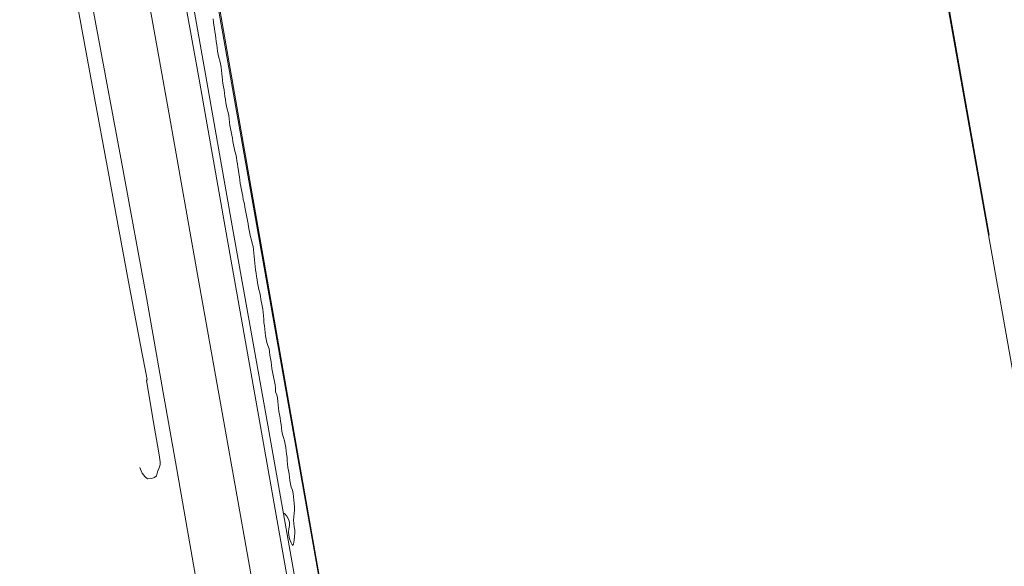
# Model space of a CAD drawing. Units: metres. Extents: x 187925 to 191011, y 6403617 to 6406817.
# Drawn here: x 189432 to 189629, y 6404388 to 6404497 of the extents above; entities that cross this region are included whole.
import ezdxf

# ---------------------------------------------------------------- set-up
doc = ezdxf.new("R2010")
doc.units = ezdxf.units.M
doc.linetypes.add('ESRI_SimpleSolid', pattern=[0])
for name, color, linetype, lineweight in [('Fastighetsgräns', 7, 'ESRI_SimpleSolid', 9), ('Kantsten', 7, 'ESRI_SimpleSolid', 20), ('Vägkant', 7, 'ESRI_SimpleSolid', 20)]:
    doc.layers.add(name, color=color, linetype=linetype, lineweight=lineweight)
for name, color, linetype, lineweight, true_color in [('Höjdkurva 1m', 7, 'ESRI_SimpleSolid', 20, 0x6ec200), ('Järnväg', 253, 'ESRI_SimpleSolid', 20, 0x828282), ('Staket', 7, 'ESRI_SimpleSolid', 20, 0xd69dbc)]:
    doc.layers.add(name, color=color, linetype=linetype, lineweight=lineweight, true_color=true_color)

msp = doc.modelspace()

# ---------------------------------------------------------------- linework, layer by layer
at = {"layer": 'Fastighetsgräns', "transparency": 33554687}
msp.add_polyline3d([(189626.2687, 6404453.9132, 0), (189602.0128, 6404590.7421, 0)], dxfattribs=at)
at = {"layer": 'Höjdkurva 1m', "transparency": 33554687}
msp.add_polyline3d([(189470.8978, 6404497.1883, 93), (189470.9783, 6404496.5384, 93), (189471.0559, 6404495.8885, 93), (189471.1484, 6404495.2395, 93), (189471.25, 6404494.5926, 93), (189471.3485, 6404493.9457, 93), (189471.441, 6404493.2978, 93), (189471.5276, 6404492.6479, 93), (189471.6081, 6404491.9989, 93), (189471.6907, 6404491.349, 93), (189471.7852, 6404490.7011, 93), (189471.8997, 6404490.0552, 93), (189472.0443, 6404489.4173, 93), (189472.2188, 6404488.7855, 93), (189472.3753, 6404488.1496, 93), (189472.4969, 6404487.5067, 93), (189472.5814, 6404486.8578, 93), (189472.6419, 6404486.2048, 93), (189472.6935, 6404485.5509, 93), (189472.754, 6404484.8989, 93), (189472.8516, 6404484.253, 93), (189472.9781, 6404483.6101, 93), (189473.0986, 6404482.9662, 93), (189473.1872, 6404482.3173, 93), (189473.2597, 6404481.6664, 93), (189473.3393, 6404481.0164, 93), (189473.4368, 6404480.3685, 93), (189473.5653, 6404479.7266, 93), (189473.7309, 6404479.0928, 93), (189473.8904, 6404478.4579, 93), (189474.0089, 6404477.814, 93), (189474.0855, 6404477.1641, 93), (189474.158, 6404476.5121, 93), (189474.2495, 6404475.8642, 93), (189474.3581, 6404475.2183, 93), (189474.4806, 6404474.5754, 93), (189474.6102, 6404473.9335, 93), (189474.7357, 6404473.2906, 93), (189474.8502, 6404472.6457, 93), (189474.9648, 6404472.0008, 93), (189475.0943, 6404471.3589, 93), (189475.2418, 6404470.721, 93), (189475.4034, 6404470.0862, 93), (189475.5469, 6404469.4483, 93), (189475.6474, 6404468.8004, 93), (189475.745, 6404468.1525, 93), (189475.8535, 6404467.5066, 93), (189475.963, 6404466.8617, 93), (189476.0636, 6404466.2147, 93), (189476.1571, 6404465.5668, 93), (189476.2437, 6404464.9169, 93), (189476.3202, 6404464.268, 93), (189476.4327, 6404463.6211, 93), (189476.5653, 6404462.9802, 93), (189476.7028, 6404462.3393, 93), (189476.8103, 6404461.6944, 93), (189476.8779, 6404461.0434, 93), (189476.9931, 6404460.7985, 93), (189477.1456, 6404460.1477, 93), (189477.2462, 6404459.4868, 93), (189477.3617, 6404458.8279, 93), (189477.5043, 6404458.175, 93), (189477.6458, 6404457.5211, 93), (189477.7664, 6404456.8642, 93), (189477.8759, 6404456.2053, 93), (189477.9865, 6404455.5454, 93), (189478.103, 6404454.8875, 93), (189478.2345, 6404454.2316, 93), (189478.3871, 6404453.5817, 93), (189478.5576, 6404452.9349, 93), (189478.7302, 6404452.29, 93), (189478.8757, 6404451.6371, 93), (189478.9833, 6404450.9762, 93), (189479.0668, 6404450.3133, 93), (189479.1314, 6404449.6484, 93), (189479.1769, 6404448.9814, 93), (189479.2215, 6404448.3144, 93), (189479.291, 6404447.6495, 93), (189479.3906, 6404446.9896, 93), (189479.4991, 6404446.3297, 93), (189479.5987, 6404445.6678, 93), (189479.6942, 6404445.0069, 93), (189479.7968, 6404444.3459, 93), (189479.9143, 6404443.688, 93), (189480.0519, 6404443.0342, 93), (189480.2104, 6404442.3843, 93), (189480.349, 6404441.7314, 93), (189480.4625, 6404441.0725, 93), (189480.58, 6404440.4146, 93), (189480.6976, 6404439.7567, 93), (189480.8091, 6404439.0968, 93), (189480.9037, 6404438.4349, 93), (189480.9673, 6404437.7699, 93), (189481.0128, 6404437.103, 93), (189481.0714, 6404436.438, 93), (189481.1579, 6404435.7751, 93), (189481.2445, 6404435.1122, 93), (189481.325, 6404434.4483, 93), (189481.3996, 6404433.7843, 93), (189481.5041, 6404433.1234, 93), (189481.6587, 6404432.4715, 93), (189481.8722, 6404431.8377, 93), (189482.0857, 6404431.2079, 93), (189482.1843, 6404430.544, 93), (189482.2718, 6404429.8761, 93), (189482.3884, 6404429.2182, 93), (189482.4979, 6404428.5603, 93), (189482.5705, 6404427.8953, 93), (189482.638, 6404427.2304, 93), (189482.7486, 6404426.5715, 93), (189482.9031, 6404425.9206, 93), (189483.0637, 6404425.2717, 93), (189483.2012, 6404424.6199, 93), (189483.3017, 6404423.9589, 93), (189483.3483, 6404423.28, 93), (189483.4059, 6404422.605, 93), (189483.6214, 6404421.9832, 93), (189483.7909, 6404421.3424, 93), (189483.8445, 6404420.6634, 93), (189483.8941, 6404419.9894, 93), (189483.9706, 6404419.3265, 93), (189484.0711, 6404418.6686, 93), (189484.1917, 6404418.0107, 93), (189484.3082, 6404417.3528, 93), (189484.4028, 6404416.6909, 93), (189484.4783, 6404416.0269, 93), (189484.5469, 6404415.361, 93), (189484.6215, 6404414.6951, 93), (189484.759, 6404414.0412, 93), (189484.9735, 6404413.4084, 93), (189485.1861, 6404412.7746, 93), (189485.3166, 6404412.1187, 93), (189485.4172, 6404411.4577, 93), (189485.5047, 6404410.7958, 93), (189485.6043, 6404410.1339, 93), (189485.6878, 6404409.471, 93), (189485.7404, 6404408.805, 93), (189485.7769, 6404408.1371, 93), (189485.8405, 6404407.4721, 93), (189485.957, 6404406.8152, 93), (189486.0876, 6404406.1583, 93), (189486.1911, 6404405.4984, 93), (189486.2777, 6404404.8355, 93), (189486.3852, 6404404.1756, 93), (189486.5408, 6404403.5247, 93), (189486.7473, 6404402.8879, 93), (189486.9408, 6404402.2541, 93), (189486.9814, 6404401.5831, 93), (189487.0149, 6404400.9061, 93), (189487.1025, 6404400.2412, 93), (189487.174, 6404399.5803, 93), (189487.1586, 6404398.9152, 93), (189487.0911, 6404398.2482, 93), (189487.0277, 6404397.5811, 93), (189487.0003, 6404396.9141, 93), (189487.0268, 6404396.2441, 93), (189487.1194, 6404395.5712, 93), (189487.2149, 6404394.9103, 93), (189487.2384, 6404394.2823, 93), (189487.186, 6404393.6443, 93), (189487.0966, 6404392.8912, 93), (189486.9783, 6404392.0841, 93), (189486.7705, 6404391.817, 93), (189486.48, 6404392.3867, 93), (189486.2094, 6404393.1965, 93), (189486.0508, 6404393.8813, 93), (189485.9963, 6404394.5033, 93), (189486.0687, 6404395.1454, 93), (189486.1772, 6404395.8144, 93), (189486.1666, 6404396.4864, 93), (189485.9751, 6404397.1373, 93), (189485.6516, 6404397.733, 93), (189485.2062, 6404398.2296, 93), (189484.915, 6404398.3784, 93)], dxfattribs=at)
at = {"layer": 'Järnväg', "transparency": 33554687}
for points in [[(189448.9776, 6404587.5247, 93.98), (189449.0519, 6404587.1558, 93.98), (189449.9601, 6404582.1946, 91.67), (189450.7353, 6404578.2662, 91.64), (189451.9705, 6404572.0843, 91.64), (189453.2235, 6404566.0363, 91.68), (189455.0345, 6404557.6019, 91.53), (189457.1999, 6404547.5547, 91.7), (189460.7957, 6404531.0038, 91.72), (189463.0246, 6404520.2947, 91.77), (189464.084, 6404514.9736, 91.86), (189466.3992, 6404502.6916, 92.23), (189469.6383, 6404484.5683, 92.21), (189474.9112, 6404454.6248, 92.48), (189481.8125, 6404415.8947, 92.85), (189488.6255, 6404377.4316, 93.22), (189494.3214, 6404345.0984, 93.57), (189511.065, 6404250.6947, 94.16), (189517.2905, 6404215.16, 94.34)], [(189447.6371, 6404586.9096, 94.18), (189448.5453, 6404581.9254, 91.72), (189449.3256, 6404577.9851, 91.69), (189450.5597, 6404571.7971, 91.67), (189451.8148, 6404565.7392, 91.64), (189453.6228, 6404557.2987, 91.66), (189455.7511, 6404547.2505, 92.02), (189459.3869, 6404530.7046, 91.83), (189461.6138, 6404520.0075, 90.68), (189462.6702, 6404514.6994, 91.89), (189464.9824, 6404502.4314, 91.98), (189468.2205, 6404484.3171, 92.18), (189473.4934, 6404454.3737, 92.59), (189480.3947, 6404415.6426, 93.03), (189487.2077, 6404377.1814, 93.22), (189492.9036, 6404344.8482, 93.57), (189509.6472, 6404250.4445, 94.27), (189515.8727, 6404214.9099, 94.33)]]:
    msp.add_polyline3d(points, dxfattribs=at)
at = {"layer": 'Kantsten', "transparency": 33554687}
msp.add_polyline3d([(189496.2029, 6404223.2375, 94.55), (189488.5046, 6404266.7939, 94.23), (189484.3431, 6404290.2413, 94), (189484.1543, 6404291.2052, 94.01), (189480.3365, 6404312.6289, 93.77), (189477.476, 6404328.7475, 93.62), (189476.629, 6404333.5857, 93.43), (189474.5372, 6404345.3879, 93.62), (189471.1311, 6404364.689, 93.39), (189468.6507, 6404378.4689, 93.27), (189463.5585, 6404407.4466, 93.86), (189460.899, 6404422.4723, 92.9), (189457.5322, 6404441.4474, 92.78), (189452.7828, 6404467.1714, 93.88), (189447.4257, 6404496.1128, 92.28), (189444.2395, 6404513.2211, 92.22), (189441.6429, 6404527.1909, 92.2), (189438.6207, 6404544.1993, 92.08), (189436.5562, 6404555.6695, 92.11), (189433.299, 6404573.9367, 92.28), (189432.1595, 6404580.4938, 92.31)], dxfattribs=at)
at = {"layer": 'Staket', "transparency": 33554687}
for points in [[(189478.0667, 6404530.9572, 94.03), (189497.7926, 6404544.1825, 190.37), (189566.6917, 6404579.9048, 94.05), (189569.1946, 6404581.1638, 94.02), (189571.7869, 6404582.012, 94.02), (189601.8218, 6404590.484, 94.2), (189635.4551, 6404401.5227, 94.27)], [(189510.1801, 6404273.3049, 96.91), (189510.4238, 6404274.8781, 94.28), (189510.5997, 6404277.3912, 94.29), (189510.7695, 6404280.1264, 94.25), (189468.4325, 6404519.1132, 93.85), (189467.8947, 6404523.7617, 93.76), (189476.9322, 6404530.3142, 93.96)]]:
    msp.add_polyline3d(points, dxfattribs=at)
at = {"layer": 'Vägkant', "transparency": 33554687}
for points in [[(189510.1801, 6404273.3049, 94.26), (189511.1082, 6404277.5315, 94.26), (189467.8947, 6404523.7617, 93.76), (189478.0667, 6404530.9572, 94.03), (189506.6179, 6404548.6429, 94.0291), (189545.2982, 6404568.7148, 94.2011), (189568.017, 6404580.2254, 94.0447), (189592.612, 6404587.8853, 94.2)], [(189483.1343, 6404359.669, 93.45), (189477.951, 6404388.8316, 93.02), (189473.0359, 6404416.5424, 92.97), (189467.7454, 6404446.0469, 92.89), (189462.352, 6404476.5813, 92.55), (189455.657, 6404513.7686, 92.42), (189444.2756, 6404577.9608, 92.11), (189443.0828, 6404584.8978, 92.23)], [(189456.2336, 6404407.4235, 93.41), (189456.4651, 6404406.7827, 93.41), (189456.6935, 6404406.3009, 93.47), (189457.2071, 6404405.6243, 93.47), (189457.7704, 6404405.1758, 93.24), (189458.5294, 6404405.2634, 93.45), (189459.1772, 6404405.4459, 93.45), (189459.5399, 6404405.8032, 93.09), (189459.7115, 6404406.2734, 93.09), (189459.7901, 6404406.8014, 93.09), (189460.0906, 6404407.3797, 93.03), (189460.2671, 6404407.9528, 93.03), (189460.2746, 6404408.5818, 93.1), (189460.1769, 6404409.4827, 93.1), (189459.9398, 6404410.7685, 93.06), (189459.123, 6404415.2978, 92.92), (189457.5181, 6404424.8405, 92.79), (189457.6609, 6404425.0576, 92.79), (189456.3672, 6404431.9215, 92.72), (189453.9466, 6404444.5794, 92.76), (189452.0279, 6404455.0478, 92.87), (189451.9737, 6404455.3587, 92.87), (189450.0902, 6404465.5841, 92.74), (189446.8145, 6404483.1633, 92.66), (189442.2779, 6404507.9435, 92.34)]]:
    msp.add_polyline3d(points, dxfattribs=at)

doc.saveas('drawing.dxf')
